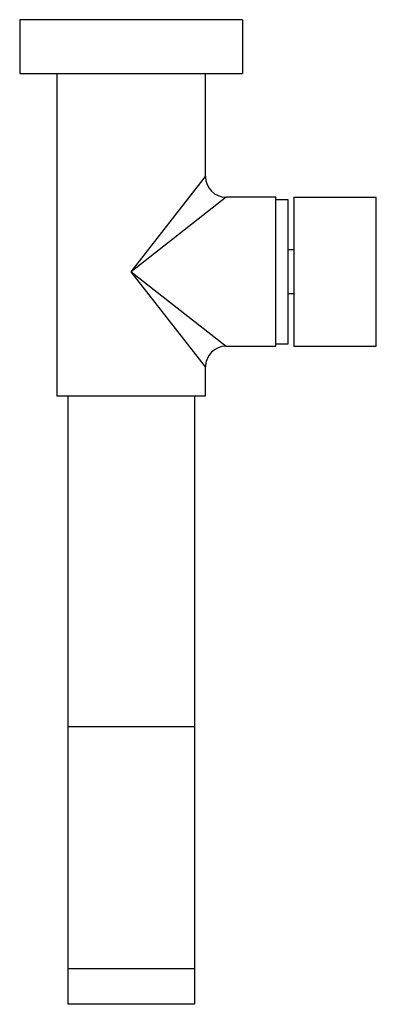
# Model space of a CAD drawing. Units: millimetres. Extents: x -211 to -125, y -135 to 103.
import ezdxf

# ---------------------------------------------------------------- set-up
doc = ezdxf.new("R2010")
doc.units = ezdxf.units.MM

msp = doc.modelspace()

# ---------------------------------------------------------------- linework, layer by layer
for p, q in [((-157.49, 103.01), (-211.46, 103.01)), ((-211.46, 103.01), (-211.46, 90.01)), ((-157.49, 103.01), (-157.49, 90.01)), ((-211.46, 90.01), (-157.49, 90.01)), ((-202.48, 90.01), (-202.48, 12.09)), ((-166.48, 65.09), (-166.48, 90.01)), ((-184.48, 42.09), (-166.48, 65.09)), ((-161.48, 60.09), (-184.48, 42.09)), ((-149.48, 60.09), (-161.48, 60.09)), ((-149.48, 24.09), (-149.48, 60.09)), ((-145.14, 60.09), (-125.14, 60.09)), ((-145.14, 60.09), (-145.14, 24.09)), ((-125.14, 24.09), (-125.14, 60.09)), ((-146.48, 59.49), (-149.48, 59.49)), ((-146.48, 24.69), (-146.48, 59.49)), ((-145.14, 47.39), (-146.48, 47.39)), ((-166.48, 19.09), (-184.48, 42.09)), ((-184.48, 42.09), (-161.48, 24.09)), ((-146.48, 36.79), (-145.14, 36.79)), ((-161.48, 24.09), (-149.48, 24.09)), ((-149.48, 24.69), (-146.48, 24.69)), ((-145.14, 24.09), (-125.14, 24.09)), ((-166.48, 12.09), (-166.48, 19.09)), ((-202.48, 12.09), (-166.48, 12.09)), ((-199.78, 12.09), (-199.78, -67.91)), ((-169.18, 12.09), (-169.18, -67.91)), ((-169.18, -67.91), (-199.78, -67.91)), ((-199.78, -67.91), (-199.78, -126.45)), ((-169.18, -67.91), (-169.18, -126.45)), ((-169.18, -126.45), (-199.78, -126.45)), ((-199.78, -126.45), (-199.78, -135.01)), ((-169.18, -126.45), (-169.18, -135.01)), ((-169.18, -135.01), (-199.78, -135.01))]:
    msp.add_line(p, q)
for centre, start, end in [((-161.48, 65.09), 180.0846, 269.9154), ((-161.48, 19.09), 90.0846, 179.9154)]:
    msp.add_arc(centre, 5, start, end)

doc.saveas('drawing.dxf')
